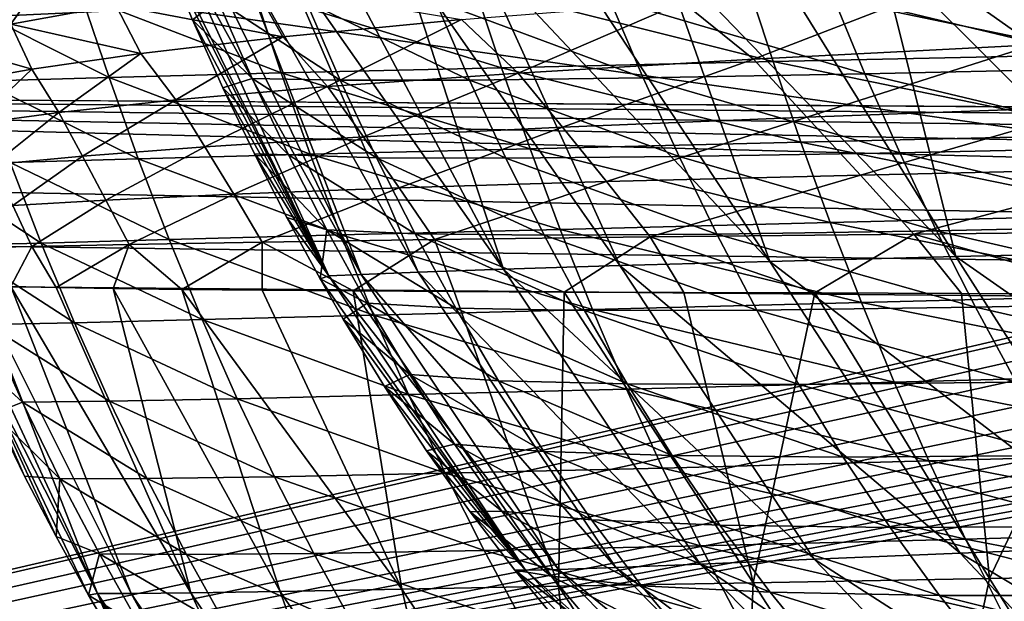
# Model space of a CAD drawing. Units: millimetres. Extents: x -300 to 600, y -132 to 0.
# Drawn here: x -185 to -150, y -58 to -38 of the extents above; entities that cross this region are included whole.
import ezdxf

# ---------------------------------------------------------------- set-up
doc = ezdxf.new("R2010")
doc.units = ezdxf.units.MM
doc.header["$LTSCALE"] = 65.185185
for name, color, linetype in [('1', 7, 'CONTINUOUS'), ('106', 7, 'CONTINUOUS'), ('108', 7, 'CONTINUOUS'), ('2', 7, 'CONTINUOUS'), ('25', 7, 'CONTINUOUS'), ('26', 7, 'CONTINUOUS'), ('30', 7, 'CONTINUOUS'), ('50', 7, 'CONTINUOUS'), ('52', 7, 'CONTINUOUS')]:
    doc.layers.add(name, color=color, linetype=linetype)

msp = doc.modelspace()

# ---------------------------------------------------------------- linework, layer by layer
at = {"layer": '1', "linetype": 'Continuous'}
for points in [[(-179.943, -35, 14.049), (-180.095, -35, 25), (-174.167, -46.652, 9.397), (-179.943, -35, 14.049)], [(-174.167, -46.652, 9.397), (-180.095, -35, 25), (-179.041, -37.513, 25), (-174.167, -46.652, 9.397)], [(-179.473, -35, 3.687), (-179.943, -35, 14.049), (-174.167, -46.652, 9.397), (-179.473, -35, 3.687)], [(-178.666, -35, -6.083), (-179.473, -35, 3.687), (-173.023, -46.595, -5.171), (-178.666, -35, -6.083)], [(-173.023, -46.595, -5.171), (-179.473, -35, 3.687), (-174.167, -46.652, 9.397), (-173.023, -46.595, -5.171)], [(-177.502, -35, -15.268), (-178.666, -35, -6.083), (-173.023, -46.595, -5.171), (-177.502, -35, -15.268)], [(-175.957, -35, -23.892), (-177.502, -35, -15.268), (-170.981, -46.513, -18.65), (-175.957, -35, -23.892)], [(-170.981, -46.513, -18.65), (-177.502, -35, -15.268), (-173.023, -46.595, -5.171), (-170.981, -46.513, -18.65)], [(-174.016, -35, -31.943), (-175.957, -35, -23.892), (-167.935, -46.407, -30.983), (-174.016, -35, -31.943)], [(-167.935, -46.407, -30.983), (-175.957, -35, -23.892), (-170.981, -46.513, -18.65), (-167.935, -46.407, -30.983)], [(-171.673, -35, -39.391), (-174.016, -35, -31.943), (-167.935, -46.407, -30.983), (-171.673, -35, -39.391)], [(-168.921, -35, -46.246), (-171.673, -35, -39.391), (-163.786, -46.279, -42.117), (-168.921, -35, -46.246)], [(-163.786, -46.279, -42.117), (-171.673, -35, -39.391), (-167.935, -46.407, -30.983), (-163.786, -46.279, -42.117)], [(-165.813, -35, -52.416), (-168.921, -35, -46.246), (-158.443, -46.13, -52.003), (-165.813, -35, -52.416)], [(-158.443, -46.13, -52.003), (-168.921, -35, -46.246), (-163.786, -46.279, -42.117), (-158.443, -46.13, -52.003)], [(-162.374, -35, -57.933), (-165.813, -35, -52.416), (-158.443, -46.13, -52.003), (-162.374, -35, -57.933)], [(-158.606, -35, -62.848), (-162.374, -35, -57.933), (-151.808, -45.962, -60.588), (-158.606, -35, -62.848)], [(-151.808, -45.962, -60.588), (-162.374, -35, -57.933), (-158.443, -46.13, -52.003), (-151.808, -45.962, -60.588)], [(-154.554, -35, -67.156), (-158.606, -35, -62.848), (-151.808, -45.962, -60.588), (-154.554, -35, -67.156)], [(-150.059, -35, -71.043), (-154.554, -35, -67.156), (-143.756, -45.776, -67.803), (-150.059, -35, -71.043)], [(-143.756, -45.776, -67.803), (-154.554, -35, -67.156), (-151.808, -45.962, -60.588), (-143.756, -45.776, -67.803)], [(-177.952, -39.945, 25), (-174.167, -46.652, 9.397), (-179.041, -37.513, 25), (-177.952, -39.945, 25)], [(-176.828, -42.296, 25), (-174.167, -46.652, 9.397), (-177.952, -39.945, 25), (-176.828, -42.296, 25)], [(-175.672, -44.564, 25), (-174.167, -46.652, 9.397), (-176.828, -42.296, 25), (-175.672, -44.564, 25)], [(-174.483, -46.749, 25), (-174.167, -46.652, 9.397), (-175.672, -44.564, 25), (-174.483, -46.749, 25)], [(-151.808, -45.962, -60.588), (-158.443, -46.13, -52.003), (-145.222, -56.275, -56.291), (-151.808, -45.962, -60.588)], [(-143.756, -45.776, -67.803), (-151.808, -45.962, -60.588), (-137.46, -55.978, -63.267), (-143.756, -45.776, -67.803)], [(-137.46, -55.978, -63.267), (-151.808, -45.962, -60.588), (-145.222, -56.275, -56.291), (-137.46, -55.978, -63.267)], [(-163.786, -46.279, -42.117), (-167.935, -46.407, -30.983), (-156.852, -56.754, -38.592), (-163.786, -46.279, -42.117)], [(-158.443, -46.13, -52.003), (-163.786, -46.279, -42.117), (-151.648, -56.536, -48.044), (-158.443, -46.13, -52.003)], [(-151.648, -56.536, -48.044), (-163.786, -46.279, -42.117), (-156.852, -56.754, -38.592), (-151.648, -56.536, -48.044)], [(-145.222, -56.275, -56.291), (-158.443, -46.13, -52.003), (-151.648, -56.536, -48.044), (-145.222, -56.275, -56.291)], [(-174.167, -46.652, 9.397), (-174.483, -46.749, 25), (-167.16, -57.14, 10.274), (-174.167, -46.652, 9.397)], [(-173.023, -46.595, -5.171), (-174.167, -46.652, 9.397), (-165.98, -57.122, -3.501), (-173.023, -46.595, -5.171)], [(-165.98, -57.122, -3.501), (-174.167, -46.652, 9.397), (-167.16, -57.14, 10.274), (-165.98, -57.122, -3.501)], [(-170.981, -46.513, -18.65), (-173.023, -46.595, -5.171), (-163.932, -57.051, -16.272), (-170.981, -46.513, -18.65)], [(-163.932, -57.051, -16.272), (-173.023, -46.595, -5.171), (-165.98, -57.122, -3.501), (-163.932, -57.051, -16.272)], [(-167.935, -46.407, -30.983), (-170.981, -46.513, -18.65), (-160.919, -56.927, -27.986), (-167.935, -46.407, -30.983)], [(-160.919, -56.927, -27.986), (-170.981, -46.513, -18.65), (-163.932, -57.051, -16.272), (-160.919, -56.927, -27.986)], [(-156.852, -56.754, -38.592), (-167.935, -46.407, -30.983), (-160.919, -56.927, -27.986), (-156.852, -56.754, -38.592)], [(-174.483, -46.749, 25), (-173.657, -48.187, 25), (-167.16, -57.14, 10.274), (-174.483, -46.749, 25)], [(-167.16, -57.14, 10.274), (-173.657, -48.187, 25), (-172.188, -50.596, 25), (-167.16, -57.14, 10.274)], [(-170.682, -52.883, 25), (-167.16, -57.14, 10.274), (-172.188, -50.596, 25), (-170.682, -52.883, 25)], [(-169.133, -55.063, 25), (-167.16, -57.14, 10.274), (-170.682, -52.883, 25), (-169.133, -55.063, 25)], [(-167.531, -57.146, 25), (-167.16, -57.14, 10.274), (-169.133, -55.063, 25), (-167.531, -57.146, 25)], [(-151.648, -56.536, -48.044), (-156.852, -56.754, -38.592), (-143.223, -65.504, -43.774), (-151.648, -56.536, -48.044)], [(-145.222, -56.275, -56.291), (-151.648, -56.536, -48.044), (-137.081, -65.224, -51.626), (-145.222, -56.275, -56.291)], [(-137.081, -65.224, -51.626), (-151.648, -56.536, -48.044), (-143.223, -65.504, -43.774), (-137.081, -65.224, -51.626)], [(-156.852, -56.754, -38.592), (-160.919, -56.927, -27.986), (-148.232, -65.726, -34.813), (-156.852, -56.754, -38.592)], [(-143.223, -65.504, -43.774), (-156.852, -56.754, -38.592), (-148.232, -65.726, -34.813), (-143.223, -65.504, -43.774)], [(-167.16, -57.14, 10.274), (-167.531, -57.146, 25), (-158.514, -65.924, 11.197), (-167.16, -57.14, 10.274)], [(-167.531, -57.146, 25), (-166.257, -58.688, 25), (-158.514, -65.924, 11.197), (-167.531, -57.146, 25)], [(-165.98, -57.122, -3.501), (-167.16, -57.14, 10.274), (-157.243, -65.986, -1.736), (-165.98, -57.122, -3.501)], [(-157.243, -65.986, -1.736), (-167.16, -57.14, 10.274), (-158.514, -65.924, 11.197), (-157.243, -65.986, -1.736)], [(-163.932, -57.051, -16.272), (-165.98, -57.122, -3.501), (-155.164, -65.971, -13.748), (-163.932, -57.051, -16.272)], [(-155.164, -65.971, -13.748), (-165.98, -57.122, -3.501), (-157.243, -65.986, -1.736), (-155.164, -65.971, -13.748)], [(-160.919, -56.927, -27.986), (-163.932, -57.051, -16.272), (-152.188, -65.883, -24.789), (-160.919, -56.927, -27.986)], [(-152.188, -65.883, -24.789), (-163.932, -57.051, -16.272), (-155.164, -65.971, -13.748), (-152.188, -65.883, -24.789)], [(-148.232, -65.726, -34.813), (-160.919, -56.927, -27.986), (-152.188, -65.883, -24.789), (-148.232, -65.726, -34.813)]]:
    msp.add_3dface(points, dxfattribs=at)
at = {"layer": '106', "linetype": 'Continuous'}
for points in [[(-279.957, -79.052, 219.95), (33, -33.898, 217.584), (576.992, -22.477, 216.985), (-279.957, -79.052, 219.95)], [(-36.345, -22.477, 216.985), (-36.306, -22.791, 217.002), (-279.957, -79.052, 219.95), (-36.345, -22.477, 216.985)], [(-276.992, -22.477, 216.985), (-36.345, -22.477, 216.985), (-279.957, -79.052, 219.95), (-276.992, -22.477, 216.985)], [(579.957, -79.052, 219.95), (-279.957, -79.052, 219.95), (576.992, -22.477, 216.985), (579.957, -79.052, 219.95)], [(-36.306, -22.791, 217.002), (-36.201, -24.075, 217.069), (-279.957, -79.052, 219.95), (-36.306, -22.791, 217.002)], [(-36.201, -24.075, 217.069), (-36.092, -25.359, 217.136), (-279.957, -79.052, 219.95), (-36.201, -24.075, 217.069)], [(-36.092, -25.359, 217.136), (-35.906, -27.087, 217.227), (-279.957, -79.052, 219.95), (-36.092, -25.359, 217.136)], [(-35.906, -27.087, 217.227), (-35.689, -28.516, 217.302), (-279.957, -79.052, 219.95), (-35.906, -27.087, 217.227)], [(-35.689, -28.516, 217.302), (-35.454, -29.695, 217.364), (-279.957, -79.052, 219.95), (-35.689, -28.516, 217.302)], [(-35.454, -29.695, 217.364), (-35.205, -30.674, 217.415), (-279.957, -79.052, 219.95), (-35.454, -29.695, 217.364)], [(-35.205, -30.674, 217.415), (-34.946, -31.491, 217.458), (-279.957, -79.052, 219.95), (-35.205, -30.674, 217.415)], [(-34.946, -31.491, 217.458), (-34.677, -32.174, 217.494), (-279.957, -79.052, 219.95), (-34.946, -31.491, 217.458)], [(-34.677, -32.174, 217.494), (-34.397, -32.735, 217.523), (-279.957, -79.052, 219.95), (-34.677, -32.174, 217.494)], [(-34.397, -32.735, 217.523), (-34.094, -33.201, 217.547), (-279.957, -79.052, 219.95), (-34.397, -32.735, 217.523)], [(-34.094, -33.201, 217.547), (-33.704, -33.62, 217.569), (-279.957, -79.052, 219.95), (-34.094, -33.201, 217.547)], [(-33.704, -33.62, 217.569), (-33, -33.898, 217.584), (-279.957, -79.052, 219.95), (-33.704, -33.62, 217.569)], [(-33, -33.898, 217.584), (33, -33.898, 217.584), (-279.957, -79.052, 219.95), (-33, -33.898, 217.584)]]:
    msp.add_3dface(points, dxfattribs=at)
at = {"layer": '108', "linetype": 'Continuous'}
for points in [[(115, -22.477, -221.985), (-215.12, -22.477, -221.985), (115, -79.052, -224.95), (115, -22.477, -221.985)], [(115, -79.052, -224.95), (-215.12, -22.477, -221.985), (-215.038, -26.901, -222.217), (115, -79.052, -224.95)], [(-215, -32.081, -222.489), (115, -79.052, -224.95), (-215.038, -26.901, -222.217), (-215, -32.081, -222.489)], [(-215, -79.052, -224.95), (115, -79.052, -224.95), (-215, -32.081, -222.489), (-215, -79.052, -224.95)]]:
    msp.add_3dface(points, dxfattribs=at)
at = {"layer": '2', "linetype": 'Continuous'}
for points in [[(-179.041, -37.513, 25), (-180.095, -35, 25), (-178.128, -36.828, 42.005), (-179.041, -37.513, 25)], [(-145.311, -39.232, 126.243), (-156.219, -36.602, 111.902), (-146.442, -36.391, 126.928), (-145.311, -39.232, 126.243)], [(-176.907, -39.606, 41.882), (-179.041, -37.513, 25), (-178.128, -36.828, 42.005), (-176.907, -39.606, 41.882)], [(-176.907, -39.606, 41.882), (-178.128, -36.828, 42.005), (-173.762, -39.671, 59.828), (-176.907, -39.606, 41.882)], [(-173.762, -39.671, 59.828), (-178.128, -36.828, 42.005), (-174.984, -36.865, 60.087), (-173.762, -39.671, 59.828)], [(-169.15, -39.662, 77.673), (-174.984, -36.865, 60.087), (-170.367, -36.836, 78.061), (-169.15, -39.662, 77.673)], [(-173.762, -39.671, 59.828), (-174.984, -36.865, 60.087), (-169.15, -39.662, 77.673), (-173.762, -39.671, 59.828)], [(-164.155, -36.749, 95.477), (-162.952, -39.588, 94.971), (-170.367, -36.836, 78.061), (-164.155, -36.749, 95.477)], [(-162.952, -39.588, 94.971), (-169.15, -39.662, 77.673), (-170.367, -36.836, 78.061), (-162.952, -39.588, 94.971)], [(-155.044, -39.446, 111.296), (-164.155, -36.749, 95.477), (-156.219, -36.602, 111.902), (-155.044, -39.446, 111.296)], [(-162.952, -39.588, 94.971), (-164.155, -36.749, 95.477), (-155.044, -39.446, 111.296), (-162.952, -39.588, 94.971)], [(-155.044, -39.446, 111.296), (-156.219, -36.602, 111.902), (-145.311, -39.232, 126.243), (-155.044, -39.446, 111.296)], [(-177.952, -39.945, 25), (-179.041, -37.513, 25), (-176.907, -39.606, 41.882), (-177.952, -39.945, 25)], [(-144.119, -42.048, 125.502), (-155.044, -39.446, 111.296), (-145.311, -39.232, 126.243), (-144.119, -42.048, 125.502)], [(-175.613, -42.334, 41.751), (-177.952, -39.945, 25), (-176.907, -39.606, 41.882), (-175.613, -42.334, 41.751)], [(-175.613, -42.334, 41.751), (-176.907, -39.606, 41.882), (-172.466, -42.433, 59.553), (-175.613, -42.334, 41.751)], [(-172.466, -42.433, 59.553), (-176.907, -39.606, 41.882), (-173.762, -39.671, 59.828), (-172.466, -42.433, 59.553)], [(-167.859, -42.45, 77.26), (-173.762, -39.671, 59.828), (-169.15, -39.662, 77.673), (-167.859, -42.45, 77.26)], [(-172.466, -42.433, 59.553), (-173.762, -39.671, 59.828), (-167.859, -42.45, 77.26), (-172.466, -42.433, 59.553)], [(-162.952, -39.588, 94.971), (-161.677, -42.393, 94.431), (-169.15, -39.662, 77.673), (-162.952, -39.588, 94.971)], [(-161.677, -42.393, 94.431), (-167.859, -42.45, 77.26), (-169.15, -39.662, 77.673), (-161.677, -42.393, 94.431)], [(-153.801, -42.261, 110.644), (-162.952, -39.588, 94.971), (-155.044, -39.446, 111.296), (-153.801, -42.261, 110.644)], [(-161.677, -42.393, 94.431), (-162.952, -39.588, 94.971), (-153.801, -42.261, 110.644), (-161.677, -42.393, 94.431)], [(-153.801, -42.261, 110.644), (-155.044, -39.446, 111.296), (-144.119, -42.048, 125.502), (-153.801, -42.261, 110.644)], [(-176.828, -42.296, 25), (-177.952, -39.945, 25), (-175.613, -42.334, 41.751), (-176.828, -42.296, 25)], [(-142.862, -44.831, 124.702), (-153.801, -42.261, 110.644), (-144.119, -42.048, 125.502), (-142.862, -44.831, 124.702)], [(-175.672, -44.564, 25), (-176.828, -42.296, 25), (-174.247, -45.008, 41.612), (-175.672, -44.564, 25)], [(-174.247, -45.008, 41.612), (-176.828, -42.296, 25), (-175.613, -42.334, 41.751), (-174.247, -45.008, 41.612)], [(-174.247, -45.008, 41.612), (-175.613, -42.334, 41.751), (-171.094, -45.144, 59.262), (-174.247, -45.008, 41.612)], [(-171.094, -45.144, 59.262), (-175.613, -42.334, 41.751), (-172.466, -42.433, 59.553), (-171.094, -45.144, 59.262)], [(-171.094, -45.144, 59.262), (-172.466, -42.433, 59.553), (-166.494, -45.19, 76.82), (-171.094, -45.144, 59.262)], [(-166.494, -45.19, 76.82), (-172.466, -42.433, 59.553), (-167.859, -42.45, 77.26), (-166.494, -45.19, 76.82)], [(-161.677, -42.393, 94.431), (-160.33, -45.155, 93.853), (-167.859, -42.45, 77.26), (-161.677, -42.393, 94.431)], [(-160.33, -45.155, 93.853), (-166.494, -45.19, 76.82), (-167.859, -42.45, 77.26), (-160.33, -45.155, 93.853)], [(-152.488, -45.038, 109.945), (-161.677, -42.393, 94.431), (-153.801, -42.261, 110.644), (-152.488, -45.038, 109.945)], [(-160.33, -45.155, 93.853), (-161.677, -42.393, 94.431), (-152.488, -45.038, 109.945), (-160.33, -45.155, 93.853)], [(-152.488, -45.038, 109.945), (-153.801, -42.261, 110.644), (-142.862, -44.831, 124.702), (-152.488, -45.038, 109.945)], [(-174.483, -46.749, 25), (-175.672, -44.564, 25), (-174.247, -45.008, 41.612), (-174.483, -46.749, 25)], [(-141.539, -47.571, 123.845), (-152.488, -45.038, 109.945), (-142.862, -44.831, 124.702), (-141.539, -47.571, 123.845)], [(-172.805, -47.622, 41.465), (-174.483, -46.749, 25), (-174.247, -45.008, 41.612), (-172.805, -47.622, 41.465)], [(-172.805, -47.622, 41.465), (-174.247, -45.008, 41.612), (-169.646, -47.798, 58.954), (-172.805, -47.622, 41.465)], [(-169.646, -47.798, 58.954), (-174.247, -45.008, 41.612), (-171.094, -45.144, 59.262), (-169.646, -47.798, 58.954)], [(-169.646, -47.798, 58.954), (-171.094, -45.144, 59.262), (-165.051, -47.877, 76.355), (-169.646, -47.798, 58.954)], [(-165.051, -47.877, 76.355), (-171.094, -45.144, 59.262), (-166.494, -45.19, 76.82), (-165.051, -47.877, 76.355)], [(-160.33, -45.155, 93.853), (-158.908, -47.868, 93.24), (-166.494, -45.19, 76.82), (-160.33, -45.155, 93.853)], [(-158.908, -47.868, 93.24), (-165.051, -47.877, 76.355), (-166.494, -45.19, 76.82), (-158.908, -47.868, 93.24)], [(-151.104, -47.768, 109.199), (-160.33, -45.155, 93.853), (-152.488, -45.038, 109.945), (-151.104, -47.768, 109.199)], [(-158.908, -47.868, 93.24), (-160.33, -45.155, 93.853), (-151.104, -47.768, 109.199), (-158.908, -47.868, 93.24)], [(-151.104, -47.768, 109.199), (-152.488, -45.038, 109.945), (-141.539, -47.571, 123.845), (-151.104, -47.768, 109.199)], [(-173.657, -48.187, 25), (-174.483, -46.749, 25), (-172.805, -47.622, 41.465), (-173.657, -48.187, 25)], [(-171.287, -50.17, 41.311), (-173.657, -48.187, 25), (-172.805, -47.622, 41.465), (-171.287, -50.17, 41.311)], [(-171.287, -50.17, 41.311), (-172.805, -47.622, 41.465), (-168.117, -50.388, 58.63), (-171.287, -50.17, 41.311)], [(-168.117, -50.388, 58.63), (-172.805, -47.622, 41.465), (-169.646, -47.798, 58.954), (-168.117, -50.388, 58.63)], [(-149.645, -50.443, 108.406), (-158.908, -47.868, 93.24), (-151.104, -47.768, 109.199), (-149.645, -50.443, 108.406)], [(-140.146, -50.259, 122.931), (-151.104, -47.768, 109.199), (-141.539, -47.571, 123.845), (-140.146, -50.259, 122.931)], [(-149.645, -50.443, 108.406), (-151.104, -47.768, 109.199), (-140.146, -50.259, 122.931), (-149.645, -50.443, 108.406)], [(-168.117, -50.388, 58.63), (-169.646, -47.798, 58.954), (-163.527, -50.502, 75.863), (-168.117, -50.388, 58.63)], [(-163.527, -50.502, 75.863), (-169.646, -47.798, 58.954), (-165.051, -47.877, 76.355), (-163.527, -50.502, 75.863)], [(-158.908, -47.868, 93.24), (-157.406, -50.522, 92.59), (-165.051, -47.877, 76.355), (-158.908, -47.868, 93.24)], [(-157.406, -50.522, 92.59), (-163.527, -50.502, 75.863), (-165.051, -47.877, 76.355), (-157.406, -50.522, 92.59)], [(-157.406, -50.522, 92.59), (-158.908, -47.868, 93.24), (-149.645, -50.443, 108.406), (-157.406, -50.522, 92.59)], [(-172.188, -50.596, 25), (-173.657, -48.187, 25), (-171.287, -50.17, 41.311), (-172.188, -50.596, 25)], [(-169.688, -52.647, 41.149), (-172.188, -50.596, 25), (-171.287, -50.17, 41.311), (-169.688, -52.647, 41.149)], [(-169.688, -52.647, 41.149), (-171.287, -50.17, 41.311), (-166.505, -52.908, 58.289), (-169.688, -52.647, 41.149)], [(-166.505, -52.908, 58.289), (-171.287, -50.17, 41.311), (-168.117, -50.388, 58.63), (-166.505, -52.908, 58.289)], [(-166.505, -52.908, 58.289), (-168.117, -50.388, 58.63), (-161.918, -53.06, 75.347), (-166.505, -52.908, 58.289)], [(-161.918, -53.06, 75.347), (-168.117, -50.388, 58.63), (-163.527, -50.502, 75.863), (-161.918, -53.06, 75.347)], [(-157.406, -50.522, 92.59), (-155.821, -53.109, 91.906), (-163.527, -50.502, 75.863), (-157.406, -50.522, 92.59)], [(-155.821, -53.109, 91.906), (-161.918, -53.06, 75.347), (-163.527, -50.502, 75.863), (-155.821, -53.109, 91.906)], [(-148.106, -53.054, 107.57), (-157.406, -50.522, 92.59), (-149.645, -50.443, 108.406), (-148.106, -53.054, 107.57)], [(-155.821, -53.109, 91.906), (-157.406, -50.522, 92.59), (-148.106, -53.054, 107.57), (-155.821, -53.109, 91.906)], [(-170.682, -52.883, 25), (-172.188, -50.596, 25), (-169.688, -52.647, 41.149), (-170.682, -52.883, 25)], [(-168.005, -55.045, 40.98), (-170.682, -52.883, 25), (-169.688, -52.647, 41.149), (-168.005, -55.045, 40.98)], [(-168.005, -55.045, 40.98), (-169.688, -52.647, 41.149), (-164.804, -55.351, 57.933), (-168.005, -55.045, 40.98)], [(-164.804, -55.351, 57.933), (-169.688, -52.647, 41.149), (-166.505, -52.908, 58.289), (-164.804, -55.351, 57.933)], [(-169.133, -55.063, 25), (-170.682, -52.883, 25), (-168.005, -55.045, 40.98), (-169.133, -55.063, 25)], [(-164.804, -55.351, 57.933), (-166.505, -52.908, 58.289), (-160.221, -55.541, 74.806), (-164.804, -55.351, 57.933)], [(-160.221, -55.541, 74.806), (-166.505, -52.908, 58.289), (-161.918, -53.06, 75.347), (-160.221, -55.541, 74.806)], [(-155.821, -53.109, 91.906), (-154.148, -55.622, 91.189), (-161.918, -53.06, 75.347), (-155.821, -53.109, 91.906)], [(-154.148, -55.622, 91.189), (-160.221, -55.541, 74.806), (-161.918, -53.06, 75.347), (-154.148, -55.622, 91.189)], [(-146.484, -55.592, 106.691), (-155.821, -53.109, 91.906), (-148.106, -53.054, 107.57), (-146.484, -55.592, 106.691)], [(-154.148, -55.622, 91.189), (-155.821, -53.109, 91.906), (-146.484, -55.592, 106.691), (-154.148, -55.622, 91.189)], [(-166.236, -57.357, 40.803), (-169.133, -55.063, 25), (-168.005, -55.045, 40.98), (-166.236, -57.357, 40.803)], [(-167.531, -57.146, 25), (-169.133, -55.063, 25), (-166.236, -57.357, 40.803), (-167.531, -57.146, 25)], [(-166.236, -57.357, 40.803), (-168.005, -55.045, 40.98), (-163.013, -57.707, 57.562), (-166.236, -57.357, 40.803)], [(-163.013, -57.707, 57.562), (-168.005, -55.045, 40.98), (-164.804, -55.351, 57.933), (-163.013, -57.707, 57.562)], [(-163.013, -57.707, 57.562), (-164.804, -55.351, 57.933), (-158.431, -57.935, 74.242), (-163.013, -57.707, 57.562)], [(-158.431, -57.935, 74.242), (-164.804, -55.351, 57.933), (-160.221, -55.541, 74.806), (-158.431, -57.935, 74.242)], [(-154.148, -55.622, 91.189), (-152.386, -58.049, 90.44), (-160.221, -55.541, 74.806), (-154.148, -55.622, 91.189)], [(-152.386, -58.049, 90.44), (-158.431, -57.935, 74.242), (-160.221, -55.541, 74.806), (-152.386, -58.049, 90.44)], [(-144.776, -58.046, 105.772), (-154.148, -55.622, 91.189), (-146.484, -55.592, 106.691), (-144.776, -58.046, 105.772)], [(-152.386, -58.049, 90.44), (-154.148, -55.622, 91.189), (-144.776, -58.046, 105.772), (-152.386, -58.049, 90.44)], [(-166.257, -58.688, 25), (-167.531, -57.146, 25), (-164.378, -59.574, 40.619), (-166.257, -58.688, 25)], [(-164.378, -59.574, 40.619), (-167.531, -57.146, 25), (-166.236, -57.357, 40.803), (-164.378, -59.574, 40.619)], [(-164.378, -59.574, 40.619), (-166.236, -57.357, 40.803), (-161.129, -59.967, 57.176), (-164.378, -59.574, 40.619)], [(-161.129, -59.967, 57.176), (-166.236, -57.357, 40.803), (-163.013, -57.707, 57.562), (-161.129, -59.967, 57.176)], [(-161.129, -59.967, 57.176), (-163.013, -57.707, 57.562), (-156.549, -60.232, 73.654), (-161.129, -59.967, 57.176)], [(-156.549, -60.232, 73.654), (-163.013, -57.707, 57.562), (-158.431, -57.935, 74.242), (-156.549, -60.232, 73.654)], [(-152.386, -58.049, 90.44), (-150.533, -60.379, 89.659), (-158.431, -57.935, 74.242), (-152.386, -58.049, 90.44)], [(-150.533, -60.379, 89.659), (-156.549, -60.232, 73.654), (-158.431, -57.935, 74.242), (-150.533, -60.379, 89.659)], [(-142.982, -60.405, 104.813), (-152.386, -58.049, 90.44), (-144.776, -58.046, 105.772), (-142.982, -60.405, 104.813)], [(-150.533, -60.379, 89.659), (-152.386, -58.049, 90.44), (-142.982, -60.405, 104.813), (-150.533, -60.379, 89.659)]]:
    msp.add_3dface(points, dxfattribs=at)
at = {"layer": '25', "linetype": 'Continuous'}
for points in [[(-188.065, -46.911, 13.092), (-187.574, -46.953, 2.056), (-182.424, -57.977, 8.038), (-188.065, -46.911, 13.092)], [(-186.124, -51.554, 24.738), (-188.065, -46.911, 13.092), (-185.027, -53.789, 24.729), (-186.124, -51.554, 24.738)], [(-185.027, -53.789, 24.729), (-188.065, -46.911, 13.092), (-183.899, -55.949, 24.72), (-185.027, -53.789, 24.729)], [(-183.899, -55.949, 24.72), (-188.065, -46.911, 13.092), (-182.742, -58.033, 24.712), (-183.899, -55.949, 24.72)], [(-182.742, -58.033, 24.712), (-188.065, -46.911, 13.092), (-182.424, -57.977, 8.038), (-182.742, -58.033, 24.712)], [(-187.574, -46.953, 2.056), (-186.731, -46.993, -8.346), (-182.424, -57.977, 8.038), (-187.574, -46.953, 2.056)], [(-186.731, -46.993, -8.346), (-185.514, -47.03, -18.137), (-181.229, -57.98, -7.53), (-186.731, -46.993, -8.346)], [(-182.424, -57.977, 8.038), (-186.731, -46.993, -8.346), (-181.229, -57.98, -7.53), (-182.424, -57.977, 8.038)], [(-185.514, -47.03, -18.137), (-183.898, -47.066, -27.328), (-179.095, -57.954, -21.931), (-185.514, -47.03, -18.137)], [(-181.229, -57.98, -7.53), (-185.514, -47.03, -18.137), (-179.095, -57.954, -21.931), (-181.229, -57.98, -7.53)], [(-183.898, -47.066, -27.328), (-181.871, -47.099, -35.896), (-179.095, -57.954, -21.931), (-183.898, -47.066, -27.328)], [(-181.871, -47.099, -35.896), (-179.415, -47.129, -43.848), (-175.91, -57.902, -35.106), (-181.871, -47.099, -35.896)], [(-179.095, -57.954, -21.931), (-181.871, -47.099, -35.896), (-175.91, -57.902, -35.106), (-179.095, -57.954, -21.931)], [(-179.415, -47.129, -43.848), (-176.555, -47.157, -51.109), (-171.57, -57.824, -46.996), (-179.415, -47.129, -43.848)], [(-175.91, -57.902, -35.106), (-179.415, -47.129, -43.848), (-171.57, -57.824, -46.996), (-175.91, -57.902, -35.106)], [(-176.555, -47.157, -51.109), (-173.302, -47.182, -57.695), (-171.57, -57.824, -46.996), (-176.555, -47.157, -51.109)], [(-173.302, -47.182, -57.695), (-169.706, -47.205, -63.574), (-165.978, -57.721, -57.552), (-173.302, -47.182, -57.695)], [(-171.57, -57.824, -46.996), (-173.302, -47.182, -57.695), (-165.978, -57.721, -57.552), (-171.57, -57.824, -46.996)], [(-169.706, -47.205, -63.574), (-165.777, -47.225, -68.799), (-165.978, -57.721, -57.552), (-169.706, -47.205, -63.574)], [(-165.978, -57.721, -57.552), (-165.777, -47.225, -68.799), (-159.033, -57.595, -66.716), (-165.978, -57.721, -57.552)], [(-165.777, -47.225, -68.799), (-161.502, -47.243, -73.43), (-159.033, -57.595, -66.716), (-165.777, -47.225, -68.799)], [(-161.502, -47.243, -73.43), (-156.832, -47.258, -77.543), (-159.033, -57.595, -66.716), (-161.502, -47.243, -73.43)], [(-159.033, -57.595, -66.716), (-156.832, -47.258, -77.543), (-150.602, -57.447, -74.414), (-159.033, -57.595, -66.716)], [(-156.832, -47.258, -77.543), (-151.605, -47.273, -81.273), (-150.602, -57.447, -74.414), (-156.832, -47.258, -77.543)], [(-151.605, -47.273, -81.273), (-145.784, -47.286, -84.623), (-150.602, -57.447, -74.414), (-151.605, -47.273, -81.273)], [(-150.602, -57.447, -74.414), (-145.784, -47.286, -84.623), (-140.654, -57.279, -80.641), (-150.602, -57.447, -74.414)], [(-165.978, -57.721, -57.552), (-159.033, -57.595, -66.716), (-159.446, -67.635, -53.659), (-165.978, -57.721, -57.552)], [(-159.446, -67.635, -53.659), (-159.033, -57.595, -66.716), (-152.7, -67.414, -62.489), (-159.446, -67.635, -53.659)], [(-159.033, -57.595, -66.716), (-150.602, -57.447, -74.414), (-152.7, -67.414, -62.489), (-159.033, -57.595, -66.716)], [(-152.7, -67.414, -62.489), (-150.602, -57.447, -74.414), (-144.545, -67.153, -69.953), (-152.7, -67.414, -62.489)], [(-150.602, -57.447, -74.414), (-140.654, -57.279, -80.641), (-144.545, -67.153, -69.953), (-150.602, -57.447, -74.414)], [(-181.229, -57.98, -7.53), (-179.095, -57.954, -21.931), (-174.46, -68.044, -5.907), (-181.229, -57.98, -7.53)], [(-179.095, -57.954, -21.931), (-175.91, -57.902, -35.106), (-172.321, -68.019, -19.605), (-179.095, -57.954, -21.931)], [(-174.46, -68.044, -5.907), (-179.095, -57.954, -21.931), (-172.321, -68.019, -19.605), (-174.46, -68.044, -5.907)], [(-175.91, -57.902, -35.106), (-171.57, -57.824, -46.996), (-169.169, -67.941, -32.165), (-175.91, -57.902, -35.106)], [(-172.321, -68.019, -19.605), (-175.91, -57.902, -35.106), (-169.169, -67.941, -32.165), (-172.321, -68.019, -19.605)], [(-171.57, -57.824, -46.996), (-165.978, -57.721, -57.552), (-164.906, -67.812, -43.533), (-171.57, -57.824, -46.996)], [(-169.169, -67.941, -32.165), (-171.57, -57.824, -46.996), (-164.906, -67.812, -43.533), (-169.169, -67.941, -32.165)], [(-164.906, -67.812, -43.533), (-165.978, -57.721, -57.552), (-159.446, -67.635, -53.659), (-164.906, -67.812, -43.533)], [(-182.742, -58.033, 24.712), (-182.424, -57.977, 8.038), (-181.587, -59.995, 24.704), (-182.742, -58.033, 24.712)], [(-182.424, -57.977, 8.038), (-181.229, -57.98, -7.53), (-175.685, -68.014, 8.87), (-182.424, -57.977, 8.038)], [(-181.587, -59.995, 24.704), (-182.424, -57.977, 8.038), (-180.25, -62.127, 24.695), (-181.587, -59.995, 24.704)], [(-180.25, -62.127, 24.695), (-182.424, -57.977, 8.038), (-178.882, -64.168, 24.687), (-180.25, -62.127, 24.695)], [(-178.882, -64.168, 24.687), (-182.424, -57.977, 8.038), (-177.479, -66.125, 24.679), (-178.882, -64.168, 24.687)], [(-177.479, -66.125, 24.679), (-182.424, -57.977, 8.038), (-176.036, -68.006, 24.671), (-177.479, -66.125, 24.679)], [(-176.036, -68.006, 24.671), (-182.424, -57.977, 8.038), (-175.685, -68.014, 8.87), (-176.036, -68.006, 24.671)], [(-175.685, -68.014, 8.87), (-181.229, -57.98, -7.53), (-174.46, -68.044, -5.907), (-175.685, -68.014, 8.87)]]:
    msp.add_3dface(points, dxfattribs=at)
at = {"layer": '26', "linetype": 'Continuous'}
for points in [[(-158.32, -39.003, 132.489), (-159.26, -36.124, 133.045), (-168.973, -36.327, 116.994), (-158.32, -39.003, 132.489)], [(-146.628, -38.753, 146.647), (-147.529, -35.898, 147.232), (-159.26, -36.124, 133.045), (-146.628, -38.753, 146.647)], [(-158.32, -39.003, 132.489), (-146.628, -38.753, 146.647), (-159.26, -36.124, 133.045), (-158.32, -39.003, 132.489)], [(-175.867, -39.411, 99.087), (-176.841, -36.501, 99.517), (-182.991, -36.654, 81.03), (-175.867, -39.411, 99.087)], [(-168.01, -39.224, 116.49), (-168.973, -36.327, 116.994), (-176.841, -36.501, 99.517), (-168.01, -39.224, 116.49)], [(-175.867, -39.411, 99.087), (-168.01, -39.224, 116.49), (-176.841, -36.501, 99.517), (-175.867, -39.411, 99.087)], [(-168.01, -39.224, 116.49), (-158.32, -39.003, 132.489), (-168.973, -36.327, 116.994), (-168.01, -39.224, 116.49)], [(-182.012, -39.572, 80.691), (-182.991, -36.654, 81.03), (-187.569, -36.783, 61.965), (-182.012, -39.572, 80.691)], [(-186.587, -39.704, 61.732), (-182.012, -39.572, 80.691), (-187.569, -36.783, 61.965), (-186.587, -39.704, 61.732)], [(-182.012, -39.572, 80.691), (-175.867, -39.411, 99.087), (-182.991, -36.654, 81.03), (-182.012, -39.572, 80.691)], [(-145.683, -41.605, 146.032), (-146.628, -38.753, 146.647), (-158.32, -39.003, 132.489), (-145.683, -41.605, 146.032)], [(-166.993, -42.112, 115.967), (-168.01, -39.224, 116.49), (-175.867, -39.411, 99.087), (-166.993, -42.112, 115.967)], [(-157.33, -41.876, 131.908), (-158.32, -39.003, 132.489), (-168.01, -39.224, 116.49), (-157.33, -41.876, 131.908)], [(-166.993, -42.112, 115.967), (-157.33, -41.876, 131.908), (-168.01, -39.224, 116.49), (-166.993, -42.112, 115.967)], [(-157.33, -41.876, 131.908), (-145.683, -41.605, 146.032), (-158.32, -39.003, 132.489), (-157.33, -41.876, 131.908)], [(-180.973, -42.472, 80.343), (-182.012, -39.572, 80.691), (-186.587, -39.704, 61.732), (-180.973, -42.472, 80.343)], [(-174.835, -42.308, 98.643), (-175.867, -39.411, 99.087), (-182.012, -39.572, 80.691), (-174.835, -42.308, 98.643)], [(-180.973, -42.472, 80.343), (-174.835, -42.308, 98.643), (-182.012, -39.572, 80.691), (-180.973, -42.472, 80.343)], [(-174.835, -42.308, 98.643), (-166.993, -42.112, 115.967), (-175.867, -39.411, 99.087), (-174.835, -42.308, 98.643)], [(-185.544, -42.603, 61.493), (-180.973, -42.472, 80.343), (-186.587, -39.704, 61.732), (-185.544, -42.603, 61.493)], [(-144.686, -44.453, 145.375), (-145.683, -41.605, 146.032), (-157.33, -41.876, 131.908), (-144.686, -44.453, 145.375)], [(-165.914, -44.988, 115.415), (-166.993, -42.112, 115.967), (-174.835, -42.308, 98.643), (-165.914, -44.988, 115.415)], [(-156.283, -44.741, 131.291), (-157.33, -41.876, 131.908), (-166.993, -42.112, 115.967), (-156.283, -44.741, 131.291)], [(-165.914, -44.988, 115.415), (-156.283, -44.741, 131.291), (-166.993, -42.112, 115.967), (-165.914, -44.988, 115.415)], [(-156.283, -44.741, 131.291), (-144.686, -44.453, 145.375), (-157.33, -41.876, 131.908), (-156.283, -44.741, 131.291)], [(-179.867, -45.352, 79.98), (-180.973, -42.472, 80.343), (-185.544, -42.603, 61.493), (-179.867, -45.352, 79.98)], [(-173.739, -45.189, 98.177), (-174.835, -42.308, 98.643), (-180.973, -42.472, 80.343), (-173.739, -45.189, 98.177)], [(-179.867, -45.352, 79.98), (-173.739, -45.189, 98.177), (-180.973, -42.472, 80.343), (-179.867, -45.352, 79.98)], [(-173.739, -45.189, 98.177), (-165.914, -44.988, 115.415), (-174.835, -42.308, 98.643), (-173.739, -45.189, 98.177)], [(-184.433, -45.476, 61.245), (-185.544, -42.603, 61.493), (-188.655, -42.695, 42.56), (-184.433, -45.476, 61.245)], [(-187.54, -45.556, 42.435), (-184.433, -45.476, 61.245), (-188.655, -42.695, 42.56), (-187.54, -45.556, 42.435)], [(-184.433, -45.476, 61.245), (-179.867, -45.352, 79.98), (-185.544, -42.603, 61.493), (-184.433, -45.476, 61.245)], [(-143.634, -47.295, 144.664), (-144.686, -44.453, 145.375), (-156.283, -44.741, 131.291), (-143.634, -47.295, 144.664)], [(-155.174, -47.597, 130.629), (-156.283, -44.741, 131.291), (-165.914, -44.988, 115.415), (-155.174, -47.597, 130.629)], [(-155.174, -47.597, 130.629), (-143.634, -47.295, 144.664), (-156.283, -44.741, 131.291), (-155.174, -47.597, 130.629)], [(-172.573, -48.05, 97.683), (-173.739, -45.189, 98.177), (-179.867, -45.352, 79.98), (-172.573, -48.05, 97.683)], [(-164.769, -47.85, 114.827), (-165.914, -44.988, 115.415), (-173.739, -45.189, 98.177), (-164.769, -47.85, 114.827)], [(-172.573, -48.05, 97.683), (-164.769, -47.85, 114.827), (-173.739, -45.189, 98.177), (-172.573, -48.05, 97.683)], [(-164.769, -47.85, 114.827), (-155.174, -47.597, 130.629), (-165.914, -44.988, 115.415), (-164.769, -47.85, 114.827)], [(-183.25, -48.317, 60.984), (-184.433, -45.476, 61.245), (-187.54, -45.556, 42.435), (-183.25, -48.317, 60.984)], [(-186.355, -48.377, 42.304), (-183.25, -48.317, 60.984), (-187.54, -45.556, 42.435), (-186.355, -48.377, 42.304)], [(-178.69, -48.206, 79.596), (-179.867, -45.352, 79.98), (-184.433, -45.476, 61.245), (-178.69, -48.206, 79.596)], [(-183.25, -48.317, 60.984), (-178.69, -48.206, 79.596), (-184.433, -45.476, 61.245), (-183.25, -48.317, 60.984)], [(-178.69, -48.206, 79.596), (-172.573, -48.05, 97.683), (-179.867, -45.352, 79.98), (-178.69, -48.206, 79.596)], [(-142.523, -50.125, 143.891), (-143.634, -47.295, 144.664), (-155.174, -47.597, 130.629), (-142.523, -50.125, 143.891)], [(-154.002, -50.436, 129.914), (-155.174, -47.597, 130.629), (-164.769, -47.85, 114.827), (-154.002, -50.436, 129.914)], [(-154.002, -50.436, 129.914), (-142.523, -50.125, 143.891), (-155.174, -47.597, 130.629), (-154.002, -50.436, 129.914)], [(-171.334, -50.885, 97.157), (-172.573, -48.05, 97.683), (-178.69, -48.206, 79.596), (-171.334, -50.885, 97.157)], [(-163.556, -50.691, 114.196), (-164.769, -47.85, 114.827), (-172.573, -48.05, 97.683), (-163.556, -50.691, 114.196)], [(-171.334, -50.885, 97.157), (-163.556, -50.691, 114.196), (-172.573, -48.05, 97.683), (-171.334, -50.885, 97.157)], [(-163.556, -50.691, 114.196), (-154.002, -50.436, 129.914), (-164.769, -47.85, 114.827), (-163.556, -50.691, 114.196)], [(-187.19, -49.246, 24.747), (-185.096, -51.155, 42.167), (-186.355, -48.377, 42.304), (-187.19, -49.246, 24.747)], [(-181.992, -51.12, 60.71), (-183.25, -48.317, 60.984), (-186.355, -48.377, 42.304), (-181.992, -51.12, 60.71)], [(-185.096, -51.155, 42.167), (-181.992, -51.12, 60.71), (-186.355, -48.377, 42.304), (-185.096, -51.155, 42.167)], [(-177.438, -51.029, 79.19), (-178.69, -48.206, 79.596), (-183.25, -48.317, 60.984), (-177.438, -51.029, 79.19)], [(-181.992, -51.12, 60.71), (-177.438, -51.029, 79.19), (-183.25, -48.317, 60.984), (-181.992, -51.12, 60.71)], [(-177.438, -51.029, 79.19), (-171.334, -50.885, 97.157), (-178.69, -48.206, 79.596), (-177.438, -51.029, 79.19)], [(-187.19, -49.246, 24.747), (-186.124, -51.554, 24.738), (-185.096, -51.155, 42.167), (-187.19, -49.246, 24.747)], [(-141.354, -52.936, 143.05), (-142.523, -50.125, 143.891), (-154.002, -50.436, 129.914), (-141.354, -52.936, 143.05)], [(-152.764, -53.251, 129.143), (-154.002, -50.436, 129.914), (-163.556, -50.691, 114.196), (-152.764, -53.251, 129.143)], [(-152.764, -53.251, 129.143), (-141.354, -52.936, 143.05), (-154.002, -50.436, 129.914), (-152.764, -53.251, 129.143)], [(-170.022, -53.687, 96.595), (-171.334, -50.885, 97.157), (-177.438, -51.029, 79.19), (-170.022, -53.687, 96.595)], [(-162.272, -53.504, 113.519), (-163.556, -50.691, 114.196), (-171.334, -50.885, 97.157), (-162.272, -53.504, 113.519)], [(-170.022, -53.687, 96.595), (-162.272, -53.504, 113.519), (-171.334, -50.885, 97.157), (-170.022, -53.687, 96.595)], [(-162.272, -53.504, 113.519), (-152.764, -53.251, 129.143), (-163.556, -50.691, 114.196), (-162.272, -53.504, 113.519)], [(-186.124, -51.554, 24.738), (-183.764, -53.885, 42.023), (-185.096, -51.155, 42.167), (-186.124, -51.554, 24.738)], [(-180.659, -53.88, 60.419), (-181.992, -51.12, 60.71), (-185.096, -51.155, 42.167), (-180.659, -53.88, 60.419)], [(-183.764, -53.885, 42.023), (-180.659, -53.88, 60.419), (-185.096, -51.155, 42.167), (-183.764, -53.885, 42.023)], [(-176.11, -53.813, 78.759), (-177.438, -51.029, 79.19), (-181.992, -51.12, 60.71), (-176.11, -53.813, 78.759)], [(-180.659, -53.88, 60.419), (-176.11, -53.813, 78.759), (-181.992, -51.12, 60.71), (-180.659, -53.88, 60.419)], [(-176.11, -53.813, 78.759), (-170.022, -53.687, 96.595), (-177.438, -51.029, 79.19), (-176.11, -53.813, 78.759)], [(-186.124, -51.554, 24.738), (-185.027, -53.789, 24.729), (-183.764, -53.885, 42.023), (-186.124, -51.554, 24.738)], [(-140.124, -55.718, 142.141), (-141.354, -52.936, 143.05), (-152.764, -53.251, 129.143), (-140.124, -55.718, 142.141)], [(-151.46, -56.034, 128.313), (-152.764, -53.251, 129.143), (-162.272, -53.504, 113.519), (-151.46, -56.034, 128.313)], [(-151.46, -56.034, 128.313), (-140.124, -55.718, 142.141), (-152.764, -53.251, 129.143), (-151.46, -56.034, 128.313)], [(-168.635, -56.447, 95.997), (-170.022, -53.687, 96.595), (-176.11, -53.813, 78.759), (-168.635, -56.447, 95.997)], [(-160.916, -56.28, 112.795), (-162.272, -53.504, 113.519), (-170.022, -53.687, 96.595), (-160.916, -56.28, 112.795)], [(-168.635, -56.447, 95.997), (-160.916, -56.28, 112.795), (-170.022, -53.687, 96.595), (-168.635, -56.447, 95.997)], [(-160.916, -56.28, 112.795), (-151.46, -56.034, 128.313), (-162.272, -53.504, 113.519), (-160.916, -56.28, 112.795)], [(-185.027, -53.789, 24.729), (-183.899, -55.949, 24.72), (-183.764, -53.885, 42.023), (-185.027, -53.789, 24.729)], [(-183.899, -55.949, 24.72), (-182.356, -56.56, 41.871), (-183.764, -53.885, 42.023), (-183.899, -55.949, 24.72)], [(-179.249, -56.59, 60.113), (-180.659, -53.88, 60.419), (-183.764, -53.885, 42.023), (-179.249, -56.59, 60.113)], [(-182.356, -56.56, 41.871), (-179.249, -56.59, 60.113), (-183.764, -53.885, 42.023), (-182.356, -56.56, 41.871)], [(-174.706, -56.552, 78.301), (-176.11, -53.813, 78.759), (-180.659, -53.88, 60.419), (-174.706, -56.552, 78.301)], [(-179.249, -56.59, 60.113), (-174.706, -56.552, 78.301), (-180.659, -53.88, 60.419), (-179.249, -56.59, 60.113)], [(-174.706, -56.552, 78.301), (-168.635, -56.447, 95.997), (-176.11, -53.813, 78.759), (-174.706, -56.552, 78.301)], [(-138.831, -58.462, 141.163), (-140.124, -55.718, 142.141), (-151.46, -56.034, 128.313), (-138.831, -58.462, 141.163)], [(-183.899, -55.949, 24.72), (-182.742, -58.033, 24.712), (-182.356, -56.56, 41.871), (-183.899, -55.949, 24.72)], [(-150.087, -58.775, 127.425), (-151.46, -56.034, 128.313), (-160.916, -56.28, 112.795), (-150.087, -58.775, 127.425)], [(-150.087, -58.775, 127.425), (-138.831, -58.462, 141.163), (-151.46, -56.034, 128.313), (-150.087, -58.775, 127.425)], [(-173.223, -59.238, 77.818), (-174.706, -56.552, 78.301), (-179.249, -56.59, 60.113), (-173.223, -59.238, 77.818)], [(-167.171, -59.159, 95.362), (-168.635, -56.447, 95.997), (-174.706, -56.552, 78.301), (-167.171, -59.159, 95.362)], [(-173.223, -59.238, 77.818), (-167.171, -59.159, 95.362), (-174.706, -56.552, 78.301), (-173.223, -59.238, 77.818)], [(-159.488, -59.01, 112.023), (-160.916, -56.28, 112.795), (-168.635, -56.447, 95.997), (-159.488, -59.01, 112.023)], [(-167.171, -59.159, 95.362), (-159.488, -59.01, 112.023), (-168.635, -56.447, 95.997), (-167.171, -59.159, 95.362)], [(-159.488, -59.01, 112.023), (-150.087, -58.775, 127.425), (-160.916, -56.28, 112.795), (-159.488, -59.01, 112.023)], [(-182.742, -58.033, 24.712), (-180.873, -59.177, 41.712), (-182.356, -56.56, 41.871), (-182.742, -58.033, 24.712)], [(-177.76, -59.245, 59.79), (-179.249, -56.59, 60.113), (-182.356, -56.56, 41.871), (-177.76, -59.245, 59.79)], [(-180.873, -59.177, 41.712), (-177.76, -59.245, 59.79), (-182.356, -56.56, 41.871), (-180.873, -59.177, 41.712)], [(-177.76, -59.245, 59.79), (-173.223, -59.238, 77.818), (-179.249, -56.59, 60.113), (-177.76, -59.245, 59.79)], [(-182.742, -58.033, 24.712), (-181.587, -59.995, 24.704), (-180.873, -59.177, 41.712), (-182.742, -58.033, 24.712)]]:
    msp.add_3dface(points, dxfattribs=at)
at = {"layer": '30', "linetype": 'Continuous'}
for points in [[(-185.517, -37.675, -40.606), (-187.076, -36.283, -37.315), (-184.029, -35.55, -49.438), (-185.517, -37.675, -40.606)], [(-181.77, -36.99, -53.124), (-185.517, -37.675, -40.606), (-184.029, -35.55, -49.438), (-181.77, -36.99, -53.124)], [(-152.09, -36.231, -87.791), (-141.173, -35.55, -92.982), (-149.016, -38.404, -88.175), (-152.09, -36.231, -87.791)], [(-176.855, -36.258, -64.134), (-175.818, -38.116, -63.72), (-181.77, -36.99, -53.124), (-176.855, -36.258, -64.134)], [(-169.433, -37.507, -73.236), (-175.818, -38.116, -63.72), (-176.855, -36.258, -64.134), (-169.433, -37.507, -73.236)], [(-161.543, -36.882, -81.248), (-152.09, -36.231, -87.791), (-159.022, -38.921, -81.765), (-161.543, -36.882, -81.248)], [(-159.022, -38.921, -81.765), (-152.09, -36.231, -87.791), (-149.016, -38.404, -88.175), (-159.022, -38.921, -81.765)], [(-169.433, -37.507, -73.236), (-161.543, -36.882, -81.248), (-167.412, -39.413, -73.827), (-169.433, -37.507, -73.236)], [(-167.412, -39.413, -73.827), (-161.543, -36.882, -81.248), (-159.022, -38.921, -81.765), (-167.412, -39.413, -73.827)], [(-181.77, -36.99, -53.124), (-180.883, -38.711, -52.715), (-185.517, -37.675, -40.606), (-181.77, -36.99, -53.124)], [(-175.818, -38.116, -63.72), (-180.883, -38.711, -52.715), (-181.77, -36.99, -53.124), (-175.818, -38.116, -63.72)], [(-175.818, -38.116, -63.72), (-169.433, -37.507, -73.236), (-174.22, -39.894, -64.322), (-175.818, -38.116, -63.72)], [(-174.22, -39.894, -64.322), (-169.433, -37.507, -73.236), (-167.412, -39.413, -73.827), (-174.22, -39.894, -64.322)], [(-185.517, -37.675, -40.606), (-184.767, -39.272, -40.213), (-188.205, -38.284, -26.556), (-185.517, -37.675, -40.606)], [(-180.883, -38.711, -52.715), (-184.767, -39.272, -40.213), (-185.517, -37.675, -40.606), (-180.883, -38.711, -52.715)], [(-184.767, -39.272, -40.213), (-187.571, -39.77, -26.201), (-188.205, -38.284, -26.556), (-184.767, -39.272, -40.213)], [(-180.883, -38.711, -52.715), (-175.818, -38.116, -63.72), (-179.634, -40.369, -53.276), (-180.883, -38.711, -52.715)], [(-179.634, -40.369, -53.276), (-175.818, -38.116, -63.72), (-174.22, -39.894, -64.322), (-179.634, -40.369, -53.276)], [(-159.022, -38.921, -81.765), (-149.016, -38.404, -88.175), (-157.115, -40.983, -81.752), (-159.022, -38.921, -81.765)], [(-157.115, -40.983, -81.752), (-149.016, -38.404, -88.175), (-146.749, -40.603, -88.068), (-157.115, -40.983, -81.752)], [(-184.767, -39.272, -40.213), (-180.883, -38.711, -52.715), (-183.799, -40.821, -40.696), (-184.767, -39.272, -40.213)], [(-183.799, -40.821, -40.696), (-180.883, -38.711, -52.715), (-179.634, -40.369, -53.276), (-183.799, -40.821, -40.696)], [(-167.412, -39.413, -73.827), (-159.022, -38.921, -81.765), (-165.838, -41.342, -73.868), (-167.412, -39.413, -73.827)], [(-165.838, -41.342, -73.868), (-159.022, -38.921, -81.765), (-157.115, -40.983, -81.752), (-165.838, -41.342, -73.868)], [(-187.571, -39.77, -26.201), (-184.767, -39.272, -40.213), (-186.821, -41.222, -26.577), (-187.571, -39.77, -26.201)], [(-186.821, -41.222, -26.577), (-184.767, -39.272, -40.213), (-183.799, -40.821, -40.696), (-186.821, -41.222, -26.577)], [(-174.22, -39.894, -64.322), (-167.412, -39.413, -73.827), (-172.936, -41.693, -64.376), (-174.22, -39.894, -64.322)], [(-172.936, -41.693, -64.376), (-167.412, -39.413, -73.827), (-165.838, -41.342, -73.868), (-172.936, -41.693, -64.376)], [(-179.634, -40.369, -53.276), (-174.22, -39.894, -64.322), (-178.593, -42.044, -53.316), (-179.634, -40.369, -53.276)], [(-178.593, -42.044, -53.316), (-174.22, -39.894, -64.322), (-172.936, -41.693, -64.376), (-178.593, -42.044, -53.316)], [(-183.799, -40.821, -40.696), (-179.634, -40.369, -53.276), (-182.958, -42.38, -40.707), (-183.799, -40.821, -40.696)], [(-182.958, -42.38, -40.707), (-179.634, -40.369, -53.276), (-178.593, -42.044, -53.316), (-182.958, -42.38, -40.707)], [(-157.115, -40.983, -81.752), (-146.749, -40.603, -88.068), (-155.209, -43.055, -81.695), (-157.115, -40.983, -81.752)], [(-155.209, -43.055, -81.695), (-146.749, -40.603, -88.068), (-144.48, -42.81, -87.905), (-155.209, -43.055, -81.695)], [(-186.821, -41.222, -26.577), (-183.799, -40.821, -40.696), (-186.134, -42.677, -26.559), (-186.821, -41.222, -26.577)], [(-186.134, -42.677, -26.559), (-183.799, -40.821, -40.696), (-182.958, -42.38, -40.707), (-186.134, -42.677, -26.559)], [(-165.838, -41.342, -73.868), (-157.115, -40.983, -81.752), (-164.271, -43.283, -73.876), (-165.838, -41.342, -73.868)], [(-164.271, -43.283, -73.876), (-157.115, -40.983, -81.752), (-155.209, -43.055, -81.695), (-164.271, -43.283, -73.876)], [(-172.936, -41.693, -64.376), (-165.838, -41.342, -73.868), (-171.664, -43.506, -64.406), (-172.936, -41.693, -64.376)], [(-171.664, -43.506, -64.406), (-165.838, -41.342, -73.868), (-164.271, -43.283, -73.876), (-171.664, -43.506, -64.406)], [(-178.593, -42.044, -53.316), (-172.936, -41.693, -64.376), (-177.566, -43.731, -53.336), (-178.593, -42.044, -53.316)], [(-177.566, -43.731, -53.336), (-172.936, -41.693, -64.376), (-171.664, -43.506, -64.406), (-177.566, -43.731, -53.336)], [(-182.958, -42.38, -40.707), (-178.593, -42.044, -53.316), (-182.124, -43.945, -40.702), (-182.958, -42.38, -40.707)], [(-182.124, -43.945, -40.702), (-178.593, -42.044, -53.316), (-177.566, -43.731, -53.336), (-182.124, -43.945, -40.702)], [(-186.134, -42.677, -26.559), (-182.958, -42.38, -40.707), (-185.448, -44.133, -26.528), (-186.134, -42.677, -26.559)], [(-185.448, -44.133, -26.528), (-182.958, -42.38, -40.707), (-182.124, -43.945, -40.702), (-185.448, -44.133, -26.528)], [(-155.209, -43.055, -81.695), (-144.48, -42.81, -87.905), (-153.303, -45.156, -81.579), (-155.209, -43.055, -81.695)], [(-153.303, -45.156, -81.579), (-144.48, -42.81, -87.905), (-142.206, -45.045, -87.667), (-153.303, -45.156, -81.579)], [(-164.271, -43.283, -73.876), (-155.209, -43.055, -81.695), (-162.71, -45.254, -73.84), (-164.271, -43.283, -73.876)], [(-162.71, -45.254, -73.84), (-155.209, -43.055, -81.695), (-153.303, -45.156, -81.579), (-162.71, -45.254, -73.84)], [(-177.566, -43.731, -53.336), (-171.664, -43.506, -64.406), (-176.55, -45.442, -53.328), (-177.566, -43.731, -53.336)], [(-176.55, -45.442, -53.328), (-171.664, -43.506, -64.406), (-170.403, -45.348, -64.402), (-176.55, -45.442, -53.328)], [(-171.664, -43.506, -64.406), (-164.271, -43.283, -73.876), (-170.403, -45.348, -64.402), (-171.664, -43.506, -64.406)], [(-170.403, -45.348, -64.402), (-164.271, -43.283, -73.876), (-162.71, -45.254, -73.84), (-170.403, -45.348, -64.402)], [(-182.124, -43.945, -40.702), (-177.566, -43.731, -53.336), (-181.299, -45.528, -40.673), (-182.124, -43.945, -40.702)], [(-181.299, -45.528, -40.673), (-177.566, -43.731, -53.336), (-176.55, -45.442, -53.328), (-181.299, -45.528, -40.673)], [(-187.066, -45.647, -10.799), (-185.448, -44.133, -26.528), (-184.762, -45.599, -26.479), (-187.066, -45.647, -10.799)], [(-185.448, -44.133, -26.528), (-182.124, -43.945, -40.702), (-184.762, -45.599, -26.479), (-185.448, -44.133, -26.528)], [(-184.762, -45.599, -26.479), (-182.124, -43.945, -40.702), (-181.299, -45.528, -40.673), (-184.762, -45.599, -26.479)], [(-165.777, -47.225, -68.799), (-170.403, -45.348, -64.402), (-162.71, -45.254, -73.84), (-165.777, -47.225, -68.799)], [(-161.502, -47.243, -73.43), (-165.777, -47.225, -68.799), (-162.71, -45.254, -73.84), (-161.502, -47.243, -73.43)], [(-156.832, -47.258, -77.543), (-162.71, -45.254, -73.84), (-153.303, -45.156, -81.579), (-156.832, -47.258, -77.543)], [(-156.832, -47.258, -77.543), (-161.502, -47.243, -73.43), (-162.71, -45.254, -73.84), (-156.832, -47.258, -77.543)], [(-151.605, -47.273, -81.273), (-156.832, -47.258, -77.543), (-153.303, -45.156, -81.579), (-151.605, -47.273, -81.273)], [(-145.784, -47.286, -84.623), (-153.303, -45.156, -81.579), (-142.206, -45.045, -87.667), (-145.784, -47.286, -84.623)], [(-145.784, -47.286, -84.623), (-151.605, -47.273, -81.273), (-153.303, -45.156, -81.579), (-145.784, -47.286, -84.623)], [(-185.514, -47.03, -18.137), (-187.066, -45.647, -10.799), (-184.762, -45.599, -26.479), (-185.514, -47.03, -18.137)], [(-183.898, -47.066, -27.328), (-185.514, -47.03, -18.137), (-184.762, -45.599, -26.479), (-183.898, -47.066, -27.328)], [(-183.898, -47.066, -27.328), (-184.762, -45.599, -26.479), (-181.299, -45.528, -40.673), (-183.898, -47.066, -27.328)], [(-181.871, -47.099, -35.896), (-183.898, -47.066, -27.328), (-181.299, -45.528, -40.673), (-181.871, -47.099, -35.896)], [(-179.415, -47.129, -43.848), (-181.871, -47.099, -35.896), (-181.299, -45.528, -40.673), (-179.415, -47.129, -43.848)], [(-179.415, -47.129, -43.848), (-181.299, -45.528, -40.673), (-176.55, -45.442, -53.328), (-179.415, -47.129, -43.848)], [(-176.555, -47.157, -51.109), (-179.415, -47.129, -43.848), (-176.55, -45.442, -53.328), (-176.555, -47.157, -51.109)], [(-173.302, -47.182, -57.695), (-176.555, -47.157, -51.109), (-176.55, -45.442, -53.328), (-173.302, -47.182, -57.695)], [(-173.302, -47.182, -57.695), (-176.55, -45.442, -53.328), (-170.403, -45.348, -64.402), (-173.302, -47.182, -57.695)], [(-169.706, -47.205, -63.574), (-173.302, -47.182, -57.695), (-170.403, -45.348, -64.402), (-169.706, -47.205, -63.574)], [(-165.777, -47.225, -68.799), (-169.706, -47.205, -63.574), (-170.403, -45.348, -64.402), (-165.777, -47.225, -68.799)]]:
    msp.add_3dface(points, dxfattribs=at)
at = {"layer": '50', "linetype": 'Continuous'}
for points in [[(599, -1, 240), (-299, -1, 240), (599, -79, 240), (599, -1, 240)], [(599, -79, 240), (-299, -1, 240), (-299, -79, 240), (599, -79, 240)]]:
    msp.add_3dface(points, dxfattribs=at)
at = {"layer": '52', "linetype": 'Continuous'}
for points in [[(-242.952, -37.435, -240), (599, -1, -240), (-242.5, -40, -240), (-242.952, -37.435, -240)], [(-242.5, -40, -240), (599, -1, -240), (148.698, -42.614, -240), (-242.5, -40, -240)], [(-242.952, -42.565, -240), (-242.5, -40, -240), (142.5, -50, -240), (-242.952, -42.565, -240)], [(142.5, -50, -240), (-242.5, -40, -240), (142.952, -47.435, -240), (142.5, -50, -240)], [(142.952, -47.435, -240), (-242.5, -40, -240), (144.255, -45.179, -240), (142.952, -47.435, -240)], [(144.255, -45.179, -240), (-242.5, -40, -240), (146.25, -43.505, -240), (144.255, -45.179, -240)], [(146.25, -43.505, -240), (-242.5, -40, -240), (148.698, -42.614, -240), (146.25, -43.505, -240)], [(-244.255, -44.821, -240), (-242.952, -42.565, -240), (142.5, -50, -240), (-244.255, -44.821, -240)], [(-246.25, -46.495, -240), (-244.255, -44.821, -240), (142.5, -50, -240), (-246.25, -46.495, -240)], [(-299, -79, -240), (-246.25, -46.495, -240), (142.5, -50, -240), (-299, -79, -240)], [(-299, -79, -240), (142.5, -50, -240), (142.952, -52.565, -240), (-299, -79, -240)], [(-299, -79, -240), (151.302, -57.386, -240), (342.5, -50, -240), (-299, -79, -240)], [(-299, -79, -240), (342.5, -50, -240), (342.952, -52.565, -240), (-299, -79, -240)], [(144.255, -54.821, -240), (-299, -79, -240), (142.952, -52.565, -240), (144.255, -54.821, -240)], [(344.255, -54.821, -240), (-299, -79, -240), (342.952, -52.565, -240), (344.255, -54.821, -240)], [(146.25, -56.495, -240), (-299, -79, -240), (144.255, -54.821, -240), (146.25, -56.495, -240)], [(346.25, -56.495, -240), (-299, -79, -240), (344.255, -54.821, -240), (346.25, -56.495, -240)], [(148.698, -57.386, -240), (-299, -79, -240), (146.25, -56.495, -240), (148.698, -57.386, -240)], [(348.698, -57.386, -240), (-299, -79, -240), (346.25, -56.495, -240), (348.698, -57.386, -240)], [(599, -79, -240), (-299, -79, -240), (351.302, -57.386, -240), (599, -79, -240)], [(151.302, -57.386, -240), (-299, -79, -240), (148.698, -57.386, -240), (151.302, -57.386, -240)], [(351.302, -57.386, -240), (-299, -79, -240), (348.698, -57.386, -240), (351.302, -57.386, -240)]]:
    msp.add_3dface(points, dxfattribs=at)

doc.saveas('drawing.dxf')
